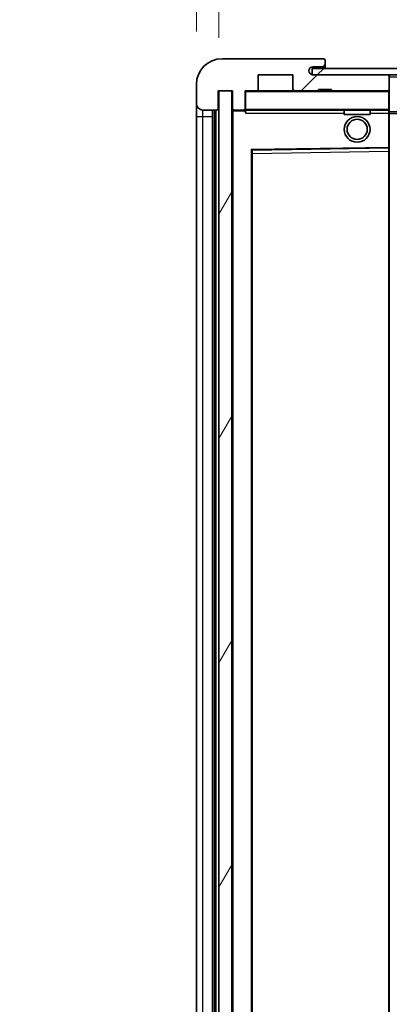
# Model space of a CAD drawing. Units: millimetres. Extents: x 0 to 10823, y 0 to 1686.
# Drawn here: x 3558 to 3616, y 1164 to 1318 of the extents above; entities that cross this region are included whole.
import ezdxf

# ---------------------------------------------------------------- set-up
doc = ezdxf.new("R2010")
doc.units = ezdxf.units.MM
doc.header["$LTSCALE"] = 6
doc.layers.get('Defpoints').update_dxf_attribs({"lineweight": 25})
for name, color, linetype, lineweight in [('Dimension (ISO)', 7, 'Continuous', 18), ('Hatch (ISO)', 1, 'Continuous', 18), ('Symbol (ISO)', 7, 'Continuous', 18), ('Visible (ISO)', 7, 'Continuous', 35), ('Visible Narrow (ISO)', 7, 'Continuous', 25)]:
    doc.layers.add(name, color=color, linetype=linetype, lineweight=lineweight)
doc.styles.add('Note Text (TK)', font='txt')
doc.dimstyles.new('Default - Method 1b (TK)', dxfattribs={"dimscale": 6, "dimtxt": 2.5, "dimasz": 2.5, "dimexe": 1, "dimexo": 1.5, "dimgap": 1, "dimtad": 1, "dimtoh": 1, "dimrnd": 1e-08, "dimdsep": 46, "dimtxsty": 'Note Text (TK)', "dimcen": 0.09, "dimdle": 5, "dimclrd": 100, "dimclre": 100, "dimclrt": 7, "dimadec": 1, "dimazin": 1, "dimtfac": 1, "dimtmove": 0, "dimatfit": 3, "dimfxl": 1, "dimtolj": 1, "dimlwd": -1, "dimlwe": -1, "dimarcsym": 0})
doc.dimstyles.new('Default - Method 1b (TK)$7', dxfattribs={"dimscale": 6, "dimtxt": 2.5, "dimasz": 2.5, "dimexe": 1, "dimexo": 1.5, "dimgap": 1, "dimtad": 1, "dimtoh": 1, "dimrnd": 1e-08, "dimdsep": 46, "dimtxsty": 'Note Text (TK)', "dimcen": 0.09, "dimdle": 5, "dimclrd": 100, "dimclre": 100, "dimclrt": 7, "dimadec": 1, "dimazin": 1, "dimtfac": 1, "dimtmove": 0, "dimatfit": 3, "dimfxl": 1, "dimtolj": 1, "dimlwd": -1, "dimlwe": -1, "dimarcsym": 0})
pattern_1 = [(45, (2276.25, -44), (-12.34785, 12.34785), [])]

# ---------------------------------------------------------------- blocks, each defined once
blk = doc.blocks.new('*D70')
at = {"layer": 'Defpoints', "color": 0}
for p in [(3589.37, 1337.2), (3585.87, 1307.62), (3589.37, 1306.62)]:
    blk.add_point(p, dxfattribs=at)
at = {"layer": 'Dimension (ISO)', "color": 100}
for p, q in [((3585.87, 1315.87), (3585.87, 1342.7)), ((3589.37, 1314.87), (3589.37, 1342.7)), ((3572.12, 1337.2), (3558.37, 1337.2)), ((3585.87, 1337.2), (3589.37, 1337.2)), ((3603.12, 1337.2), (3616.87, 1337.2))]:
    blk.add_line(p, q, dxfattribs=at)
for points in [[(3572.12, 1339.49), (3572.12, 1334.91), (3585.87, 1337.2)], [(3603.12, 1339.49), (3603.12, 1334.91), (3589.37, 1337.2)]]:
    blk.add_solid(points, dxfattribs=at)
at = {"layer": 'Dimension (ISO)', "color": 7, "insert": (3576.61, 1349.58), "char_height": 13.75, "attachment_point": 4, "style": 'Note Text (TK)'}
blk.add_mtext('\\A1;3.5', dxfattribs=at)

msp = doc.modelspace()

# ---------------------------------------------------------------- hatches: boundary and pattern name
at = {"layer": 'Hatch (ISO)'}
h = msp.add_hatch(dxfattribs=at)
h.set_pattern_fill('ANSI31', color=256, scale=139.7, style=0)
h.set_pattern_definition(pattern_1)
edge = h.paths.add_edge_path()
edge.add_ellipse((3593.1734, 1303.9203), major_axis=(0, -0.3), ratio=1, start_angle=0, end_angle=90)
edge.add_line((3593.4734, 1303.9203), (3593.4734, 1306.6203))
edge.add_line((3593.4734, 1306.6203), (3595.1734, 1306.6203))
edge.add_ellipse((3595.1734, 1306.9203), major_axis=(0, -0.3), ratio=1, start_angle=0, end_angle=90)
edge.add_line((3595.4734, 1306.9203), (3595.4734, 1309.1203))
edge.add_line((3595.4734, 1309.1203), (3600.8734, 1309.1203))
edge.add_line((3600.8734, 1309.1203), (3600.8734, 1306.9203))
edge.add_ellipse((3601.1734, 1306.9203), major_axis=(-0.3, 0), ratio=1, start_angle=0, end_angle=90)
edge.add_line((3601.1734, 1306.6203), (3604.8734, 1306.6203))
edge.add_line((3604.8734, 1306.6203), (3604.8734, 1306.8203))
edge.add_line((3604.8734, 1306.8203), (3606.8734, 1306.8203))
edge.add_line((3606.8734, 1306.8203), (3606.8734, 1306.6203))
edge.add_line((3606.8734, 1306.6203), (3615.5734, 1306.6203))
edge.add_ellipse((3615.5734, 1306.9203), major_axis=(0, -0.3), ratio=1, start_angle=0, end_angle=90)
edge.add_line((3615.8734, 1306.9203), (3615.8734, 1308.8203))
edge.add_ellipse((3615.5734, 1308.8203), major_axis=(0.3, 0), ratio=1, start_angle=0, end_angle=90)
edge.add_line((3615.5734, 1309.1203), (3603.9984, 1309.1203))
edge.add_ellipse((3603.9984, 1309.7453), major_axis=(0, -0.625), ratio=1, start_angle=348.463041, end_angle=360, ccw=False)
edge.add_ellipse((3603.9984, 1309.7453), major_axis=(-0.125, -0.6124), ratio=1, start_angle=191.536959, end_angle=360, ccw=False)
edge.add_line((3603.9984, 1310.3703), (3605.3734, 1310.3703))
edge.add_ellipse((3605.3734, 1310.8703), major_axis=(0, -0.5), ratio=1, start_angle=0, end_angle=90)
edge.add_line((3605.8734, 1310.8703), (3605.8734, 1311.3203))
edge.add_ellipse((3605.5734, 1311.3203), major_axis=(0.3, 0), ratio=1, start_angle=0, end_angle=90)
edge.add_line((3605.5734, 1311.6203), (3589.8734, 1311.6203))
edge.add_ellipse((3589.8734, 1307.6203), major_axis=(0, 4), ratio=1, start_angle=0, end_angle=90)
edge.add_line((3585.8734, 1307.6203), (3585.8734, 1304.6203))
edge.add_ellipse((3586.8734, 1304.6203), major_axis=(-1, 0), ratio=1, start_angle=0, end_angle=90)
edge.add_line((3586.8734, 1303.6203), (3588.9734, 1303.6203))
edge.add_ellipse((3588.9734, 1303.9203), major_axis=(0, -0.3), ratio=1, start_angle=0, end_angle=90)
edge.add_line((3589.2734, 1303.9203), (3589.2734, 1306.6203))
edge.add_line((3589.2734, 1306.6203), (3589.3734, 1306.6203))
edge.add_line((3589.3734, 1306.6203), (3591.3734, 1306.6203))
edge.add_line((3591.3734, 1306.6203), (3591.4734, 1306.6203))
edge.add_line((3591.4734, 1306.6203), (3591.4734, 1303.9203))
edge.add_ellipse((3591.7734, 1303.9203), major_axis=(-0.3, 0), ratio=1, start_angle=0, end_angle=90)
edge.add_line((3591.7734, 1303.6203), (3593.1734, 1303.6203))
h = msp.add_hatch(dxfattribs=at)
h.set_pattern_fill('ANSI31', color=256, scale=139.7, style=0)
h.set_pattern_definition(pattern_1)
h.paths.add_polyline_path([(3855.8734, 1309.1203), (3855.8734, 1310.1203), (3603.8734, 1310.1203), (3603.8734, 1309.133), (3603.8734, 1309.1203), (3603.9984, 1309.1203), (3615.5734, 1309.1203)])
edge = h.paths.add_edge_path()
edge.add_line((3923.3734, 1304.3703), (3918.3734, 1304.3703))
edge.add_line((3918.3734, 1304.3703), (3918.3734, 1303.3703))
edge.add_line((3918.3734, 1303.3703), (3923.3734, 1303.3703))
edge.add_ellipse((3923.3734, 1304.8703), major_axis=(0, -1.5), ratio=1, start_angle=0, end_angle=90)
edge.add_line((3924.8734, 1304.8703), (3924.8734, 1308.6203))
edge.add_ellipse((3923.3734, 1308.6203), major_axis=(1.5, 0), ratio=1, start_angle=0, end_angle=90)
edge.add_line((3923.3734, 1310.1203), (3890.8734, 1310.1203))
edge.add_line((3890.8734, 1310.1203), (3890.8734, 1309.1203))
edge.add_line((3890.8734, 1309.1203), (3903.8734, 1309.1203))
edge.add_line((3903.8734, 1309.1203), (3909.7734, 1309.1203))
edge.add_line((3909.7734, 1309.1203), (3916.2734, 1309.1203))
edge.add_line((3916.2734, 1309.1203), (3922.8734, 1309.1203))
edge.add_line((3922.8734, 1309.1203), (3923.3734, 1309.1203))
edge.add_ellipse((3923.3734, 1308.6203), major_axis=(0, 0.5), ratio=1, start_angle=270, end_angle=360, ccw=False)
edge.add_line((3923.8734, 1308.6203), (3923.8734, 1304.8703))
edge.add_ellipse((3923.3734, 1304.8703), major_axis=(0.5, 0), ratio=1, start_angle=270, end_angle=360, ccw=False)
h = msp.add_hatch(dxfattribs=at)
h.set_pattern_fill('ANSI31', color=256, scale=139.7, angle=14.999978, style=0)
h.set_pattern_definition([(60, (2276.25, -44), (-15.12297, 8.73126), [])])
h.paths.add_polyline_path([(3591.3734, 1306.6203), (3589.3734, 1306.6203), (3589.3734, 1095.1203), (3591.3734, 1095.1203)])

# ---------------------------------------------------------------- linework, layer by layer
at = {"layer": 'Visible (ISO)'}
for p, q in [((3605.5734, 1311.6203), (3589.8734, 1311.6203)), ((3605.5734, 1311.6203), (3605.6234, 1311.6203)), ((3605.8734, 1311.3703), (3605.8734, 1311.3203)), ((3605.8734, 1310.8703), (3605.8734, 1311.3203)), ((3855.8734, 1310.1203), (3603.8734, 1310.1203)), ((3603.8734, 1310.1203), (3603.8734, 1309.1203)), ((3603.9984, 1310.3703), (3605.3734, 1310.3703)), ((3605.3734, 1310.3703), (3605.8734, 1310.3703)), ((3605.8734, 1310.3703), (3605.8734, 1310.8703)), ((3605.8734, 1310.3703), (3605.8734, 1310.1203)), ((3595.4734, 1306.9203), (3595.4734, 1309.1203)), ((3595.4734, 1309.1203), (3600.8734, 1309.1203)), ((3600.8734, 1309.1203), (3600.8734, 1306.9203)), ((3603.8734, 1309.1203), (3855.8734, 1309.1203)), ((3615.5734, 1309.1203), (3603.9984, 1309.1203)), ((3615.8734, 1308.8203), (3615.8734, 1309.1203)), ((3615.8734, 1306.9203), (3615.8734, 1308.8203)), ((3585.8734, 1307.6203), (3585.8734, 1304.6203)), ((3589.2734, 1303.9203), (3589.2734, 1306.6203)), ((3589.2734, 1306.6203), (3591.4734, 1306.6203)), ((3591.3734, 1306.6203), (3589.3734, 1306.6203)), ((3589.3734, 1306.6203), (3589.3734, 1095.1203)), ((3591.3734, 1095.1203), (3591.3734, 1306.6203)), ((3591.4734, 1306.6203), (3591.4734, 1303.9203)), ((3593.4734, 1303.9203), (3593.4734, 1306.6203)), ((3593.4734, 1306.6203), (3595.1734, 1306.6203)), ((3601.1734, 1306.6203), (3595.1734, 1306.6203)), ((3601.1734, 1306.6203), (3604.8734, 1306.6203)), ((3604.8734, 1306.6203), (3604.8734, 1306.8203)), ((3604.8734, 1306.8203), (3606.8734, 1306.8203)), ((3606.8734, 1306.6203), (3604.8734, 1306.6203)), ((3606.8734, 1306.8203), (3606.8734, 1306.6203)), ((3606.8734, 1306.6203), (3615.5734, 1306.6203)), ((3615.7734, 1306.6203), (3615.5734, 1306.6203)), ((3615.8734, 1306.5203), (3615.8734, 1306.9203)), ((3615.8734, 1303.7203), (3615.8734, 1306.5203)), ((3585.8734, 1304.6203), (3585.8734, 1302.6203)), ((3586.8734, 1303.6203), (3588.9734, 1303.6203)), ((3588.3734, 1098.1203), (3588.3734, 1303.6203)), ((3588.6734, 1303.6203), (3588.6734, 1098.1203)), ((3591.4734, 1303.5203), (3591.4734, 1098.2203)), ((3591.7734, 1303.6203), (3591.5734, 1303.6203)), ((3591.7734, 1303.6203), (3593.1734, 1303.6203)), ((3593.4734, 1303.6203), (3593.1734, 1303.6203)), ((3593.4734, 1303.9203), (3593.4734, 1303.7203)), ((3593.4734, 1303.7203), (3593.4734, 1303.452)), ((3593.5734, 1303.6203), (3615.7734, 1303.6203)), ((3608.8734, 1303.6203), (3608.8734, 1302.9203)), ((3612.8734, 1303.6203), (3612.8734, 1302.9203)), ((3615.8734, 1303.1203), (3615.8734, 1303.7203)), ((3615.8734, 1303.3703), (3907.733, 1303.3703)), ((3585.8734, 1302.6203), (3585.8734, 1099.1203)), ((3612.8734, 1302.9203), (3608.8734, 1302.9203)), ((3615.8734, 1297.8187), (3615.8734, 1303.1203)), ((3594.4734, 1104.4687), (3594.4734, 1297.272)), ((3594.5717, 1297.372), (3615.775, 1297.7187)), ((3615.8734, 1297.2186), (3615.8734, 1297.8187)), ((3615.8734, 1104.5221), (3615.8734, 1297.2186))]:
    msp.add_line(p, q, dxfattribs=at)
for radius in [2, 1.5706]:
    msp.add_circle((3610.8734, 1300.6203), radius, dxfattribs=at)
for centre, radius, start, end in [((3589.8734, 1307.6203), 4, 90, 180), ((3605.5734, 1311.3203), 0.3, 0, 90), ((3605.6234, 1311.3703), 0.25, 0, 90), ((3603.9984, 1309.7453), 0.625, 90, 270), ((3605.3734, 1310.8703), 0.5, 270, 0), ((3615.5734, 1308.8203), 0.3, 0, 90), ((3593.5734, 1306.5203), 0.1, 90, 180), ((3595.1734, 1306.9203), 0.3, 270, 0), ((3601.1734, 1306.9203), 0.3, 180, 270), ((3615.5734, 1306.9203), 0.3, 270, 0), ((3615.7734, 1306.5203), 0.1, 0, 90), ((3586.8734, 1304.6203), 1, 180, 270), ((3588.9734, 1303.9203), 0.3, 270, 0), ((3591.7734, 1303.9203), 0.3, 180, 270), ((3591.5734, 1303.5203), 0.1, 90, 180), ((3593.1734, 1303.9203), 0.3, 270, 0), ((3593.5734, 1303.7203), 0.1, 180, 270), ((3615.7734, 1303.7203), 0.1, 270, 0), ((3594.5734, 1297.272), 0.1, 90.936997, 180), ((3615.7734, 1297.8187), 0.1, 270.936997, 0)]:
    msp.add_arc(centre, radius, start, end, dxfattribs=at)
msp.add_open_spline([(3593.5734, 1303.1203), (3593.5283, 1303.2211), (3593.4734, 1303.3416), (3593.4734, 1303.452)], degree=3, dxfattribs=at)
at = {"layer": 'Visible Narrow (ISO)'}
for p, q in [((3615.7734, 1309.1203), (3615.7734, 1309.044)), ((3615.8734, 1308.8203), (3903.4151, 1308.8203)), ((3593.5734, 1306.5203), (3593.4734, 1306.5203)), ((3593.5734, 1306.6203), (3593.5734, 1306.5203)), ((3593.5734, 1303.7203), (3593.5734, 1306.5203)), ((3593.5734, 1306.5203), (3615.7734, 1306.5203)), ((3615.7734, 1306.6967), (3615.7734, 1306.6203)), ((3615.7734, 1306.6203), (3615.7734, 1306.5203)), ((3615.8734, 1306.5203), (3615.7734, 1306.5203)), ((3615.7734, 1306.5203), (3615.7734, 1303.7203)), ((3586.8734, 1302.6203), (3586.8734, 1303.6203)), ((3588.9234, 1098.1203), (3588.9234, 1303.6203)), ((3591.5734, 1303.5203), (3591.4734, 1303.5203)), ((3591.5734, 1303.6203), (3591.5734, 1303.5203)), ((3591.5734, 1303.5203), (3593.4734, 1303.5203)), ((3591.5734, 1098.2203), (3591.5734, 1303.5203)), ((3593.4734, 1303.7203), (3593.5734, 1303.7203)), ((3593.5734, 1303.7203), (3593.5734, 1303.6203)), ((3615.7734, 1303.7203), (3593.5734, 1303.7203)), ((3593.5734, 1303.1203), (3593.5734, 1303.6203)), ((3615.7734, 1303.6203), (3615.7734, 1303.7203)), ((3615.7734, 1303.7203), (3615.8734, 1303.7203)), ((3615.7734, 1303.6203), (3615.7734, 1303.1203)), ((3585.8734, 1302.6203), (3586.8734, 1302.6203)), ((3586.8734, 1099.1203), (3586.8734, 1302.6203)), ((3586.8734, 1302.6203), (3588.3734, 1302.6203)), ((3593.5734, 1303.1203), (3608.8734, 1303.1203)), ((3612.8734, 1303.1203), (3615.7734, 1303.1203)), ((3615.8734, 1303.1203), (3615.7734, 1303.1203)), ((3615.7734, 1303.1203), (3615.7734, 1297.8187)), ((3615.8734, 1303.0703), (3916.3734, 1303.0703)), ((3615.7734, 1297.8187), (3594.3734, 1297.4687)), ((3594.3734, 1297.4687), (3594.3734, 1104.272)), ((3594.3734, 1297.4687), (3594.5717, 1297.372)), ((3594.4734, 1297.272), (3594.3734, 1297.4687)), ((3594.5734, 1296.8719), (3594.5717, 1297.372)), ((3594.5734, 1296.8719), (3615.7734, 1297.2186)), ((3615.8734, 1297.8187), (3615.7734, 1297.8187)), ((3615.775, 1297.7187), (3615.7734, 1297.8187)), ((3615.775, 1297.7187), (3615.7734, 1297.2186)), ((3615.8734, 1297.2186), (3615.7734, 1297.2186)), ((3615.7734, 1297.2186), (3615.7734, 1104.5221)), ((3594.5734, 1296.8719), (3594.4734, 1296.8719)), ((3594.5734, 1104.8688), (3594.5734, 1296.8719))]:
    msp.add_line(p, q, dxfattribs=at)

# ---------------------------------------------------------------- dimensions: what is measured, and where the dimension line sits
at = {"layer": 'Dimension (ISO)', "color": 100}
dim = msp.add_linear_dim(base=(3589.3734, 1337.201), p1=(3585.8734, 1307.6203), p2=(3589.3734, 1306.6203), angle=180, dimstyle='Default - Method 1b (TK)', override={"dimscale": 0, "dimtxt": 13.75, "dimasz": 13.75, "dimexe": 5.5, "dimexo": 8.25, "dimgap": 5.5, "dimtoh": 0, "dimdec": 2, "dimcen": 0.495, "dimtol": 0, "dimlim": 0, "dimtp": 0, "dimtm": 0, "dimtdec": 2, "dimtofl": 1, "dimatfit": 1}, dxfattribs=at)
dim.commit()
dim.dimension.update_dxf_attribs({"geometry": '*D70', "text_midpoint": (3587.6234, 1337.201), "dimtype": 160})

# ---------------------------------------------------------------- leaders
at = {"layer": 'Symbol (ISO)', "color": 100, "annotation_type": 0, "has_hookline": 1, "hookline_direction": 1, "text_width": 233.2812}
msp.add_leader([(3905.7664, 1307.6687), (3843.0274, 1416.8293), (3829.2774, 1416.8293)], dimstyle='Default - Method 1b (TK)$7', override={"dimscale": 0, "dimtxt": 13.75, "dimasz": 13.75, "dimgap": 0, "dimtad": 1}, dxfattribs=at)

doc.saveas('drawing.dxf')
